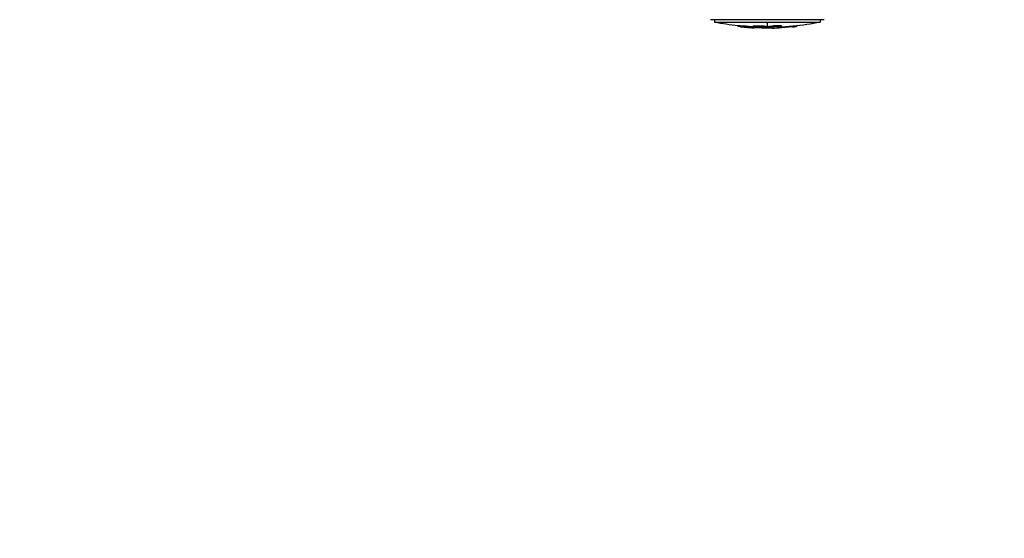
# Model space of a CAD drawing. Units: millimetres. Extents: x -6223 to 7637, y -4974 to 4759.
# Drawn here: x 3175 to 3550, y -3343 to -3146 of the extents above; entities that cross this region are included whole.
import ezdxf

# ---------------------------------------------------------------- set-up
doc = ezdxf.new("R2010")
doc.units = ezdxf.units.MM
doc.header["$LTSCALE"] = 20
doc.linetypes.add('HIDDEN', pattern=[9.525, 6.35, -3.175])
for name, color, linetype in [('2d', 230, 'Continuous'), ('ASTM-BufferZone', 240, 'HIDDEN'), ('ASTM-Safetyzone', 64, 'HIDDEN')]:
    doc.layers.add(name, color=color, linetype=linetype)

msp = doc.modelspace()

# ---------------------------------------------------------------- linework, layer by layer
at = {"layer": '2d'}
for p, q in [((3481.76, -3145.99), (3438.42, -3145.99)), ((3440.02, -3145.99), (3440.02, -3146.97)), ((3480.16, -3145.99), (3480.16, -3146.97)), ((3440.02, -3146.97), (3480.16, -3146.97)), ((3448.93, -3148.24), (3448.93, -3148.49)), ((3451.09, -3148.38), (3451.09, -3148.63)), ((3454.73, -3148.42), (3454.73, -3148.67)), ((3455.21, -3148.81), (3455.21, -3149)), ((3455.42, -3148.29), (3455.42, -3148.54)), ((3455.81, -3148.88), (3455.81, -3149.02)), ((3456.93, -3148.52), (3456.93, -3148.52)), ((3456.93, -3148.52), (3456.93, -3148.52)), ((3459.52, -3148.56), (3459.52, -3148.81)), ((3459.71, -3148.76), (3459.71, -3149.01)), ((3459.89, -3148.75), (3459.89, -3149)), ((3460.09, -3148.73), (3460.09, -3146.97)), ((3460.09, -3149.2), (3460.09, -3148.98)), ((3462.36, -3149.09), (3462.36, -3149.16)), ((3462.45, -3148.32), (3462.45, -3148.57)), ((3464.41, -3148.86), (3464.41, -3149.11)), ((3464.88, -3148.44), (3464.88, -3148.44)), ((3465.37, -3148.29), (3465.37, -3148.54)), ((3469.67, -3148.5), (3469.67, -3148.75)), ((3471.25, -3148.34), (3471.25, -3148.58))]:
    msp.add_line(p, q, dxfattribs=at)
at = {"layer": '2d', "extrusion": (0, 0, -1)}
for centre, start, end in [((-3460.09, -3046.45), 276.2489, 281.292), ((-3460.09, -3046.7), 264.4787, 272.1677), ((-3460.09, -3046.45), 258.708, 264.4788)]:
    msp.add_arc(centre, 102.5, start, end, dxfattribs=at)
for centre, major_axis, ratio, start_param, end_param in [((3460.9, -3046.45), (0, 102.48), 0.926659, 3.206029, 3.245104), ((3460.9, -3046.7), (0, 102.48), 0.926659, 3.201605, 3.245104), ((3457.27, -3046.45), (0, 102.45), 0.473523, 3.083454, 3.087544), ((3457.27, -3046.7), (0, 102.45), 0.473523, 3.083454, 3.087544), ((3457.27, -3046.45), (0, 102.45), 0.473523, 3.034641, 3.083454), ((3457.27, -3046.7), (0, 102.45), 0.473523, 3.034641, 3.083454), ((3460.34, -3046.45), (0, 102.49), 0.987104, 3.049326, 3.10138), ((3460.34, -3046.7), (0, 102.49), 0.987104, 3.049326, 3.10138)]:
    msp.add_ellipse(centre, major_axis=major_axis, ratio=ratio, start_param=start_param, end_param=end_param, dxfattribs=at)
at = {"layer": '2d'}
msp.add_ellipse((3460.1, -3046.7), major_axis=(0, 102.5), ratio=0.465742, start_param=3.183029, end_param=3.24863, dxfattribs=at)
for points, knots in [([(3449.89, -3148.65), (3449.73, -3148.63), (3449.57, -3148.61), (3449.44, -3148.59), (3449.31, -3148.58), (3449.2, -3148.56), (3449.12, -3148.54), (3449.03, -3148.53), (3448.98, -3148.52), (3448.95, -3148.51), (3448.92, -3148.5), (3448.93, -3148.49), (3448.96, -3148.48), (3448.99, -3148.48), (3449.05, -3148.48), (3449.14, -3148.48), (3449.23, -3148.48), (3449.34, -3148.48), (3449.47, -3148.49), (3449.6, -3148.5), (3449.76, -3148.51), (3449.92, -3148.52), (3450.08, -3148.53), (3450.26, -3148.55), (3450.43, -3148.56), (3450.61, -3148.58), (3450.79, -3148.6), (3450.95, -3148.62), (3451, -3148.62), (3451.04, -3148.63), (3451.09, -3148.63)], [0, 0, 0, 0, 0.108572, 0.108572, 0.108572, 0.217262, 0.217262, 0.217262, 0.325717, 0.325717, 0.325717, 0.433622, 0.433622, 0.433622, 0.540983, 0.540983, 0.540983, 0.648042, 0.648042, 0.648042, 0.755174, 0.755174, 0.755174, 0.862717, 0.862717, 0.862717, 0.970831, 0.970831, 0.970831, 1, 1, 1, 1]), ([(3448.93, -3148.24), (3448.93, -3148.24), (3448.93, -3148.24), (3448.93, -3148.23), (3448.97, -3148.23), (3449.09, -3148.23), (3449.14, -3148.23), (3449.25, -3148.23), (3449.32, -3148.23), (3449.53, -3148.24), (3449.71, -3148.26), (3449.99, -3148.28), (3450.09, -3148.28), (3450.29, -3148.3), (3450.39, -3148.31), (3450.59, -3148.33), (3450.69, -3148.34), (3450.9, -3148.36), (3451, -3148.37), (3451.09, -3148.38)], [0.3749154, 0.3749154, 0.3749154, 0.3749154, 0.375, 0.375, 0.5, 0.5, 0.5625, 0.5625, 0.625, 0.625, 0.75, 0.75, 0.8125, 0.8125, 0.875, 0.875, 0.9375, 0.9375, 1, 1, 1, 1]), ([(3449.89, -3148.65), (3449.73, -3148.63), (3449.57, -3148.61), (3449.44, -3148.59), (3449.31, -3148.58), (3449.2, -3148.56), (3449.12, -3148.54), (3449.03, -3148.53), (3448.98, -3148.52), (3448.95, -3148.51), (3448.94, -3148.5), (3448.93, -3148.5), (3448.93, -3148.49)], [0, 0, 0, 0, 0.1085717, 0.1085717, 0.1085717, 0.2172619, 0.2172619, 0.2172619, 0.3257168, 0.3257168, 0.3257168, 0.3749148, 0.3749148, 0.3749148, 0.3749148]), ([(3449.89, -3148.65), (3450.11, -3148.67), (3450.33, -3148.7), (3450.65, -3148.73), (3450.8, -3148.75), (3450.98, -3148.76), (3451.06, -3148.77), (3451.1, -3148.78), (3451.13, -3148.78), (3451.14, -3148.78), (3451.26, -3148.79), (3451.42, -3148.81), (3451.6, -3148.82), (3451.68, -3148.83), (3451.73, -3148.84), (3451.75, -3148.84), (3451.89, -3148.85), (3452.05, -3148.86), (3452.23, -3148.88), (3452.32, -3148.89), (3452.36, -3148.89), (3452.39, -3148.89), (3452.4, -3148.89), (3452.52, -3148.9), (3452.68, -3148.92), (3452.87, -3148.93), (3452.96, -3148.94), (3452.99, -3148.94), (3453.02, -3148.94), (3453.03, -3148.94), (3453.15, -3148.95), (3453.32, -3148.97), (3453.5, -3148.98), (3453.59, -3148.99), (3453.63, -3148.99), (3453.65, -3148.99), (3453.66, -3148.99), (3453.79, -3149), (3453.95, -3149.01), (3454.13, -3149.02), (3454.22, -3149.03), (3454.26, -3149.03), (3454.28, -3149.03), (3454.29, -3149.03), (3454.53, -3149.05), (3454.74, -3149.06), (3454.94, -3149.07)], [0, 0, 0, 0, 0.125, 0.125, 0.1875, 0.21875, 0.234375, 0.242188, 0.242188, 0.25, 0.25, 0.3125, 0.34375, 0.359375, 0.359375, 0.375, 0.375, 0.4375, 0.46875, 0.484375, 0.492188, 0.492188, 0.5, 0.5, 0.5625, 0.59375, 0.609375, 0.617188, 0.617188, 0.625, 0.625, 0.6875, 0.71875, 0.734375, 0.742188, 0.742188, 0.75, 0.75, 0.8125, 0.84375, 0.859375, 0.867188, 0.867188, 0.875, 0.875, 1, 1, 1, 1]), ([(3458.83, -3148.94), (3458.38, -3148.96), (3457.76, -3148.97), (3456.51, -3148.93), (3455.88, -3148.89), (3454.99, -3148.79), (3454.73, -3148.73), (3454.72, -3148.62), (3454.98, -3148.57), (3455.41, -3148.54)], [0, 0, 0, 0, 0.125, 0.125, 0.25, 0.25, 0.375, 0.375, 0.4988549, 0.4988549, 0.4988549, 0.4988549]), ([(3454.73, -3148.42), (3454.73, -3148.41), (3454.73, -3148.41), (3454.75, -3148.39), (3454.76, -3148.39), (3454.79, -3148.37), (3454.81, -3148.37), (3454.85, -3148.36), (3454.88, -3148.35), (3454.97, -3148.33), (3455.04, -3148.32), (3455.17, -3148.31), (3455.21, -3148.31), (3455.31, -3148.3), (3455.36, -3148.3), (3455.41, -3148.29)], [1.375782, 1.375782, 1.375782, 1.375782, 1.3906242, 1.3906242, 1.4062492, 1.4062492, 1.4218741, 1.4218741, 1.4374991, 1.4374991, 1.4687491, 1.4687491, 1.484374, 1.484374, 1.4988524, 1.4988524, 1.4988524, 1.4988524]), ([(3455.21, -3149), (3455.28, -3149), (3455.37, -3149.01), (3455.45, -3149.01), (3455.54, -3149.01), (3455.62, -3149.02), (3455.7, -3149.02), (3455.74, -3149.02), (3455.78, -3149.02), (3455.81, -3149.02)], [0, 0, 0, 0, 0.404397, 0.404397, 0.404397, 0.80918, 0.80918, 0.80918, 1, 1, 1, 1]), ([(3455.42, -3148.29), (3455.53, -3148.29), (3455.65, -3148.28), (3455.91, -3148.27), (3456.05, -3148.27), (3456.34, -3148.27), (3456.49, -3148.27), (3456.72, -3148.27), (3456.8, -3148.27), (3456.96, -3148.27), (3457.04, -3148.28), (3457.27, -3148.28), (3457.43, -3148.29), (3457.66, -3148.3), (3457.74, -3148.3), (3457.89, -3148.31), (3457.96, -3148.32), (3458.18, -3148.33), (3458.32, -3148.34), (3458.51, -3148.36), (3458.58, -3148.36), (3458.7, -3148.38), (3458.76, -3148.38), (3458.87, -3148.4), (3458.92, -3148.4), (3459.02, -3148.42), (3459.07, -3148.42), (3459.15, -3148.44), (3459.2, -3148.44), (3459.27, -3148.46), (3459.3, -3148.47), (3459.35, -3148.48), (3459.36, -3148.48), (3459.39, -3148.49), (3459.43, -3148.5), (3459.46, -3148.51), (3459.48, -3148.52), (3459.48, -3148.52), (3459.49, -3148.52), (3459.5, -3148.53), (3459.51, -3148.54), (3459.52, -3148.55), (3459.52, -3148.56), (3459.52, -3148.56), (3459.52, -3148.56)], [0.499999, 0.499999, 0.499999, 0.499999, 0.5312491, 0.5312491, 0.5624991, 0.5624991, 0.5937492, 0.5937492, 0.6093742, 0.6093742, 0.6249992, 0.6249992, 0.6562493, 0.6562493, 0.6718743, 0.6718743, 0.6874994, 0.6874994, 0.7187494, 0.7187494, 0.7343745, 0.7343745, 0.7499995, 0.7499995, 0.7656245, 0.7656245, 0.7812496, 0.7812496, 0.7968746, 0.7968746, 0.8124996, 0.8124996, 0.8203121, 0.8203121, 0.8281247, 0.8437497, 0.8437497, 0.8476559, 0.8476559, 0.8515622, 0.8593747, 0.8749997, 0.8749997, 0.8758243, 0.8758243, 0.8758243, 0.8758243]), ([(3455.42, -3148.54), (3455.86, -3148.52), (3456.49, -3148.51), (3457.74, -3148.55), (3458.36, -3148.59), (3459.26, -3148.69), (3459.52, -3148.75), (3459.52, -3148.86), (3459.28, -3148.91), (3458.84, -3148.94)], [0.5, 0.5, 0.5, 0.5, 0.625, 0.625, 0.75, 0.75, 0.875, 0.875, 0.9988689, 0.9988689, 0.9988689, 0.9988689]), ([(3459.71, -3149.01), (3459.38, -3149.02), (3459.06, -3149.03), (3458.41, -3149.04), (3458.08, -3149.04), (3457.44, -3149.04), (3457.11, -3149.04), (3456.63, -3149.04), (3456.46, -3149.03), (3456.14, -3149.03), (3455.98, -3149.03), (3455.81, -3149.02)], [0, 0, 0, 0, 0.25, 0.25, 0.5, 0.5, 0.75, 0.75, 0.875, 0.875, 1, 1, 1, 1]), ([(3459.71, -3149.01), (3459.75, -3149.01), (3459.79, -3149.01), (3459.82, -3149.01), (3459.85, -3149.01), (3459.87, -3149.01), (3459.89, -3149)], [0, 0, 0, 0, 0.536906, 0.536906, 0.536906, 1, 1, 1, 1]), ([(3462.07, -3149.12), (3461.99, -3149.12), (3461.94, -3149.13), (3461.91, -3149.13), (3461.89, -3149.14), (3461.89, -3149.15), (3461.93, -3149.15), (3461.96, -3149.15), (3462.02, -3149.16), (3462.1, -3149.16), (3462.17, -3149.16), (3462.26, -3149.16), (3462.36, -3149.16)], [0, 0, 0, 0, 0.263282, 0.263282, 0.263282, 0.526692, 0.526692, 0.526692, 0.789921, 0.789921, 0.789921, 1, 1, 1, 1]), ([(3462.45, -3148.32), (3462.5, -3148.31), (3462.55, -3148.3), (3462.68, -3148.28), (3462.75, -3148.27), (3462.91, -3148.25), (3463, -3148.24), (3463.17, -3148.22), (3463.27, -3148.21), (3463.56, -3148.19), (3463.76, -3148.18), (3464.17, -3148.17), (3464.37, -3148.17), (3464.64, -3148.18), (3464.72, -3148.18), (3464.88, -3148.19), (3464.95, -3148.19), (3465.15, -3148.21), (3465.25, -3148.22), (3465.34, -3148.25), (3465.36, -3148.26), (3465.37, -3148.28), (3465.37, -3148.28), (3465.37, -3148.29), (3465.37, -3148.29), (3465.37, -3148.29)], [0, 0, 0, 0, 0.0625, 0.0625, 0.125, 0.125, 0.1875, 0.1875, 0.25, 0.25, 0.375, 0.375, 0.5, 0.5, 0.5625, 0.5625, 0.625, 0.625, 0.75, 0.75, 0.8125, 0.8125, 0.84375, 0.84375, 0.8451889, 0.8451889, 0.8451889, 0.8451889]), ([(3462.45, -3148.57), (3462.53, -3148.55), (3462.64, -3148.53), (3462.77, -3148.51), (3462.9, -3148.5), (3463.05, -3148.48), (3463.21, -3148.47), (3463.37, -3148.46), (3463.55, -3148.45), (3463.72, -3148.44), (3463.9, -3148.43), (3464.07, -3148.43), (3464.24, -3148.42), (3464.41, -3148.42), (3464.57, -3148.43), (3464.71, -3148.43), (3464.85, -3148.43), (3464.98, -3148.44), (3465.08, -3148.45), (3465.18, -3148.46), (3465.26, -3148.48), (3465.31, -3148.49), (3465.36, -3148.51), (3465.38, -3148.53), (3465.37, -3148.54), (3465.36, -3148.56), (3465.33, -3148.58), (3465.26, -3148.6), (3465.24, -3148.61), (3465.22, -3148.61), (3465.2, -3148.62)], [0, 0, 0, 0, 0.108263, 0.108263, 0.108263, 0.216637, 0.216637, 0.216637, 0.324631, 0.324631, 0.324631, 0.431995, 0.431995, 0.431995, 0.53889, 0.53889, 0.53889, 0.64568, 0.64568, 0.64568, 0.75277, 0.75277, 0.75277, 0.860435, 0.860435, 0.860435, 0.968703, 0.968703, 0.968703, 1, 1, 1, 1]), ([(3469.67, -3148.5), (3469.73, -3148.5), (3469.78, -3148.49), (3469.87, -3148.49), (3469.9, -3148.48), (3469.94, -3148.48), (3469.94, -3148.48), (3469.95, -3148.48)], [0, 0, 0, 0, 0.03125, 0.03125, 0.046875, 0.046875, 0.04983203, 0.04983203, 0.04983203, 0.04983203]), ([(3469.67, -3148.75), (3470.16, -3148.71), (3470.61, -3148.66), (3471.13, -3148.6), (3471.25, -3148.58), (3471.25, -3148.58)], [0, 0, 0, 0, 0.25, 0.25, 0.4513626, 0.4513626, 0.4513626, 0.4513626])]:
    msp.add_open_spline(points, degree=3, knots=knots, dxfattribs=at)
for points in [[(3456.21, -3149.13), (3455.87, -3149.12), (3455.44, -3149.1), (3454.94, -3149.07)], [(3455.2, -3148.56), (3455.2, -3148.56), (3455.2, -3148.56), (3455.2, -3148.56)], [(3455.2, -3148.56), (3455.2, -3148.56), (3455.2, -3148.56), (3455.2, -3148.56)], [(3455.41, -3148.29), (3455.41, -3148.29), (3455.42, -3148.29), (3455.42, -3148.29)], [(3455.41, -3148.54), (3455.41, -3148.54), (3455.42, -3148.54), (3455.42, -3148.54)], [(3458.84, -3148.94), (3458.84, -3148.94), (3458.83, -3148.94), (3458.83, -3148.94)], [(3459.05, -3148.67), (3459.05, -3148.67), (3459.05, -3148.67), (3459.05, -3148.67)], [(3459.48, -3148.77), (3459.48, -3148.77), (3459.48, -3148.77), (3459.48, -3148.77)], [(3459.71, -3148.76), (3459.64, -3148.77), (3459.58, -3148.77), (3459.52, -3148.77)], [(3459.71, -3148.76), (3459.78, -3148.76), (3459.85, -3148.76), (3459.89, -3148.75)], [(3462.36, -3149.16), (3462.92, -3149.16), (3463.64, -3149.14), (3464.41, -3149.11)], [(3463.9, -3148.88), (3464.06, -3148.87), (3464.23, -3148.87), (3464.41, -3148.86)]]:
    msp.add_open_spline(points, degree=3, dxfattribs=at)
at = {"layer": 'ASTM-BufferZone', "flags": 128}
msp.add_lwpolyline([(5444.89, -1687.51, 0.276959), (6308.82, -1326.53), (6539.98, -1012.56, 0.37491), (6441.09, 179.85, -0.202744), (6289.39, 538.57), (6289.39, 2929, 0.414214), (5379.39, 3839), (5016.37, 3839, 0.414214), (4106.37, 2929), (4106.37, 1015.09, -0.267949), (3856.37, 582.08), (2786.59, -35.56, -0.267949), (2286.59, -35.56), (1266.89, 553.16, -0.11443), (1101.83, 707.39, 0.324524), (98.54, 1075.59, 0.109796), (-349.93, 983.75, -0.105567), (-554.13, 940.15), (-2132.34, 940.15, -0.267949), (-2565.36, 1190.15), (-3605.42, 2991.59, 0.414214), (-4848.5, 3324.67, 0.414214), (-5181.58, 2081.59), (-4228.01, 429.95, -0.158825), (-4163.85, 126.83, 0.026616), (-4169, 30.15), (-4169, -30.15, 0.414214), (-3259, -940.15), (-951.94, -940.15, -0.187437), (-614.37, -1071.3, 0.16993), (-61.71, -1307.91, -0.11443), (154.39, -1373.74), (706.04, -1692.24, -0.461297), (844.31, -2440.28, 0.631289), (1613.09, -4054.05), (3460.09, -4054.05, 0.488413), (4420.15, -2822.44, -0.534008)], format="xyb", close=True, dxfattribs=at)
at = {"layer": 'ASTM-Safetyzone', "flags": 128}
msp.add_lwpolyline([(5312.33, -2597.91, 0.276959), (7049.68, -1871.98), (7280.84, -1558.01, 0.346009), (7209.39, 702.84), (7209.39, 2929, 0.414214), (5379.39, 4759), (5016.37, 4759, 0.414214), (3186.37, 2929), (3186.37, 1257.58), (2536.59, 882.43), (1805.49, 1304.53, 0.288535), (-18.58, 1993.23, 0.080754), (-638.24, 1860.15), (-1889.86, 1860.15), (-2808.67, 3451.59, 0.414214), (-5308.5, 4121.41, 0.414214), (-5978.33, 1621.59), (-5088.32, 80.05, 0.006818), (-5089, 30.15), (-5089, -30.15, 0.414214), (-3259, -1860.15), (-1103.11, -1860.15, 0.131406), (-227.01, -2215.87), (-125.95, -2274.21, 0.545368), (1613.09, -4974.05), (3460.09, -4974.05, 0.488413), (5312.33, -2597.91)], format="xyb", dxfattribs=at)

doc.saveas('drawing.dxf')
